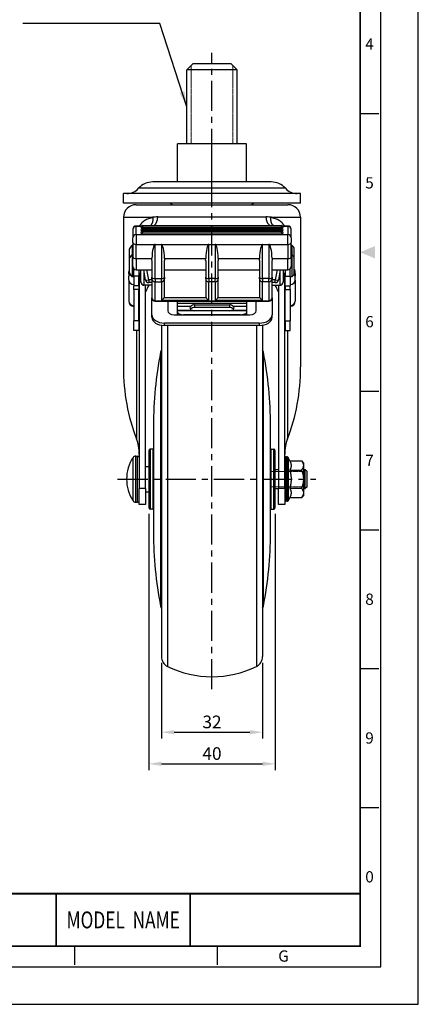
# Model space of a CAD drawing. Units: millimetres. Extents: x 0 to 1762, y 0 to 476.
# Drawn here: x 1636 to 1762, y 0 to 311 of the extents above; entities that cross this region are included whole.
import ezdxf
from ezdxf.enums import TextEntityAlignment as Align

# ---------------------------------------------------------------- set-up
doc = ezdxf.new("R2010")
doc.units = ezdxf.units.MM
doc.header["$LTSCALE"] = 0.3
doc.linetypes.add('CENTER', pattern=[50.8, 31.75, -6.35, 6.35, -6.35])
doc.linetypes.add('HIDDEN2', pattern=[0.1875, 0.125, -0.0625])
doc.layers.get('0').update_dxf_attribs({"color": 3})
doc.layers.add('AM_4', color=3, linetype='Continuous', lineweight=15)
doc.layers.add('AM_VIS', color=3, linetype='Continuous', lineweight=30)
doc.styles.add('DIM TEXT STYLE', font='romans.shx', dxfattribs={"oblique": 15, "bigfont": 'whgtxt.shx'})
doc.styles.add('GDD', font='romans.shx', dxfattribs={"oblique": 15, "bigfont": 'whgtxt.shx'})
doc.styles.add('SECTION', font='swissli.ttf', dxfattribs={"height": 3})
doc.styles.add('홈피용이름', font='swissli.ttf')
doc.dimstyles.new('GDOK', dxfattribs={"dimscale": 2, "dimtxt": 2, "dimasz": 2.5, "dimexe": 1, "dimexo": 1, "dimgap": 0.5, "dimtad": 1, "dimdsep": 46, "dimtxsty": 'GDD', "dimcen": 0, "dimclrd": 1, "dimclre": 1, "dimclrt": 4, "dimazin": 2, "dimtfac": 0.5, "dimtmove": 0, "dimatfit": 3, "dimfxl": 1, "dimfrac": 2, "dimtolj": 1, "dimarcsym": 0})
doc.dimstyles.new('GDOK$0', dxfattribs={"dimscale": 2, "dimtxt": 2, "dimasz": 2, "dimexe": 1, "dimexo": 1, "dimtad": 1, "dimdsep": 46, "dimtxsty": 'DIM TEXT STYLE', "dimcen": 2, "dimclrd": 1, "dimclre": 1, "dimclrt": 4, "dimadec": 0, "dimazin": 0, "dimtm": 1e-09, "dimtfac": 0.5, "dimtmove": 0, "dimatfit": 3, "dimfxl": 1, "dimfrac": 2, "dimtolj": 1, "dimarcsym": 0})

# ---------------------------------------------------------------- blocks, each defined once
blk = doc.blocks.new('*D129')
at = {"color": 1, "lineweight": -2}
for p, q in [((1680.43, 107.99), (1680.43, 84.06)), ((1712.43, 107.99), (1712.43, 84.06)), ((1684.43, 86.06), (1708.43, 86.06))]:
    blk.add_line(p, q, dxfattribs=at)
at = {"color": 1}
for points in [[(1684.43, 86.72), (1684.43, 85.39), (1680.43, 86.06)], [(1708.43, 86.72), (1708.43, 85.39), (1712.43, 86.06)]]:
    blk.add_solid(points, dxfattribs=at)
at = {"layer": 'Defpoints', "color": 0}
for p in [(1680.43, 109.99), (1712.43, 109.99), (1712.43, 86.06)]:
    blk.add_point(p, dxfattribs=at)
at = {"color": 4, "insert": (1696.43, 89.31), "char_height": 4, "attachment_point": 5, "style": 'DIM TEXT STYLE'}
blk.add_mtext('\\A1;32', dxfattribs=at)
blk = doc.blocks.new('*D130')
at = {"color": 1, "lineweight": -2}
for p, q in [((1676.43, 155.1), (1676.43, 74.06)), ((1716.43, 155.1), (1716.43, 74.06)), ((1680.43, 76.06), (1712.43, 76.06))]:
    blk.add_line(p, q, dxfattribs=at)
at = {"color": 1}
for points in [[(1680.43, 76.72), (1680.43, 75.39), (1676.43, 76.06)], [(1712.43, 76.72), (1712.43, 75.39), (1716.43, 76.06)]]:
    blk.add_solid(points, dxfattribs=at)
at = {"layer": 'Defpoints', "color": 0}
for p in [(1676.43, 157.1), (1716.43, 157.1), (1716.43, 76.06)]:
    blk.add_point(p, dxfattribs=at)
at = {"color": 4, "insert": (1696.43, 79.31), "char_height": 4, "attachment_point": 5, "style": 'DIM TEXT STYLE'}
blk.add_mtext('\\A1;40', dxfattribs=at)
blk = doc.blocks.new('FORMAT-홈피용-VER')
at = {"color": 8}
for p, q in [((281.5, 237.5), (286.5, 237.5)), ((281.5, 163.5), (286.5, 163.5)), ((281.5, 126.5), (286.5, 126.5)), ((281.5, 89.5), (286.5, 89.5)), ((281.5, 52.5), (286.5, 52.5)), ((205.5, 10.5), (205.5, 15.5)), ((243.5, 10.5), (243.5, 15.5))]:
    blk.add_line(p, q, dxfattribs=at)
blk.add_lwpolyline([(0, 401), (0, 0), (297, 0), (297, 401)], close=True)
at = {"color": 5}
blk.add_lwpolyline([(10, 391), (10, 10), (287, 10), (287, 391)], close=True, dxfattribs=at)
at = {"const_width": 0.5}
blk.add_lwpolyline([(15.5, 385.5), (15.5, 15.5), (281.5, 15.5), (281.5, 385.5)], close=True, dxfattribs=at)
blk.add_lwpolyline([(200.5, 15.5), (200.5, 29.5), (15.5, 29.5)], dxfattribs=at)
at = {"color": 1}
blk.add_solid([(285.5, 202.17), (285.5, 198.83), (281.5, 200.5)], dxfattribs=at)
at = {"color": 8, "style": 'SECTION'}
for s, p in [('4', (284, 256)), ('5', (284, 219)), ('6', (284, 182)), ('7', (284, 145)), ('8', (284, 108)), ('9', (284, 71)), ('0', (284, 34))]:
    blk.add_text(s, height=3, dxfattribs=at).set_placement(p, align=Align.MIDDLE_CENTER)
blk.add_text('G', height=3, dxfattribs=at).set_placement((262.5, 12.87), align=Align.MIDDLE_RIGHT)

msp = doc.modelspace()

# ---------------------------------------------------------------- linework, layer by layer
at = {"color": 1, "linetype": 'CENTER'}
for p, q in [((1696.428, 99.675), (1696.428, 300.913)), ((1666.578, 166.1), (1729.278, 166.1))]:
    msp.add_line(p, q, dxfattribs=at)
msp.add_lwpolyline([(1647.165, 34.996, 0.593, 0.593, 0), (1743.255, 34.996, 0.424, 0.424, 0)], format="xyseb")
at = {"const_width": 0.593}
msp.add_lwpolyline([(1689.533, 34.996), (1689.533, 18.388)], dxfattribs=at)
at = {"layer": 'AM_4', "color": 5, "linetype": 'HIDDEN2'}
for p, q in [((1689.885, 296.894), (1689.885, 272.1)), ((1702.971, 296.894), (1702.971, 272.1))]:
    msp.add_line(p, q, dxfattribs=at)
at = {"layer": 'AM_4', "linetype": 'HIDDEN2'}
for p, q in [((1725.928, 168.545), (1714.928, 168.545)), ((1725.928, 163.654), (1714.928, 163.654))]:
    msp.add_line(p, q, dxfattribs=at)
at = {"layer": 'AM_VIS'}
for p, q in [((1690.49, 297.5), (1688.49, 295.5)), ((1690.49, 297.5), (1702.365, 297.5)), ((1702.365, 297.5), (1704.365, 295.5)), ((1704.365, 295.5), (1688.49, 295.5)), ((1688.49, 272.1), (1688.49, 295.5)), ((1704.365, 272.1), (1704.365, 295.5)), ((1696.428, 272.1), (1685.478, 272.1)), ((1685.478, 260.098), (1685.478, 272.1)), ((1707.378, 272.1), (1696.428, 272.1)), ((1696.428, 260.098), (1696.428, 272.1)), ((1707.378, 260.098), (1707.378, 272.1)), ((1715.128, 260.098), (1677.728, 260.098)), ((1724.428, 256.4), (1668.428, 256.4)), ((1668.428, 253.4), (1668.428, 256.4)), ((1719.615, 258.081), (1673.24, 258.081)), ((1724.428, 253.4), (1724.428, 256.4)), ((1724.428, 253.4), (1668.428, 253.4)), ((1672.428, 252.9), (1720.428, 252.9)), ((1668.428, 248.9), (1677.766, 248.9)), ((1668.428, 248.9), (1668.428, 201.6)), ((1672.428, 246.137), (1672.428, 246.121)), ((1672.428, 246.137), (1674.093, 246.137)), ((1672.428, 243.457), (1672.428, 246.121)), ((1674.076, 246.121), (1672.428, 246.121)), ((1674.428, 246.266), (1674.428, 245.677)), ((1674.428, 246.266), (1718.428, 246.266)), ((1679.266, 249.014), (1713.59, 249.014)), ((1715.09, 248.9), (1724.428, 248.9)), ((1718.428, 245.677), (1718.428, 246.266)), ((1718.763, 246.137), (1720.428, 246.137)), ((1720.428, 246.121), (1718.78, 246.121)), ((1720.428, 246.121), (1720.428, 246.137)), ((1720.428, 246.121), (1720.428, 243.457)), ((1724.428, 248.9), (1724.428, 201.6)), ((1671.428, 245.137), (1671.428, 242.457)), ((1672.428, 243.457), (1672.428, 240.35)), ((1672.428, 243.457), (1720.428, 243.457)), ((1718.428, 245.677), (1674.428, 245.677)), ((1674.428, 245.378), (1674.428, 244.789)), ((1674.428, 245.378), (1718.428, 245.378)), ((1718.428, 244.789), (1674.428, 244.789)), ((1674.428, 244.49), (1674.428, 243.901)), ((1674.428, 244.49), (1718.428, 244.49)), ((1718.428, 243.901), (1674.428, 243.901)), ((1718.428, 244.789), (1718.428, 245.378)), ((1718.428, 243.901), (1718.428, 244.49)), ((1720.428, 240.35), (1720.428, 243.457)), ((1721.428, 242.457), (1721.428, 245.137)), ((1671.157, 240.1), (1671.157, 237.1)), ((1671.428, 240.1), (1671.157, 240.1)), ((1671.428, 240.904), (1671.428, 242.457)), ((1671.428, 240.904), (1671.428, 236.427)), ((1672.428, 235.874), (1672.428, 240.35)), ((1672.428, 240.35), (1678.428, 240.35)), ((1678.428, 229.532), (1678.428, 240.35)), ((1678.428, 240.35), (1680.428, 240.35)), ((1680.428, 240.35), (1680.428, 229.532)), ((1680.428, 240.35), (1695.428, 240.35)), ((1695.428, 229.532), (1695.428, 240.35)), ((1695.428, 240.35), (1697.428, 240.35)), ((1697.428, 240.35), (1697.428, 229.532)), ((1697.428, 240.35), (1712.428, 240.35)), ((1712.428, 229.532), (1712.428, 240.35)), ((1712.428, 240.35), (1714.428, 240.35)), ((1714.428, 240.35), (1714.428, 229.532)), ((1714.428, 240.35), (1720.428, 240.35)), ((1720.428, 240.35), (1720.428, 235.874)), ((1721.428, 242.457), (1721.428, 240.904)), ((1721.428, 236.427), (1721.428, 240.904)), ((1721.698, 240.1), (1721.428, 240.1)), ((1721.698, 240.1), (1721.698, 237.1)), ((1670.197, 238.6), (1670.197, 235.6)), ((1670.249, 238.822), (1670.249, 235.822)), ((1671.157, 237.1), (1671.157, 230.1)), ((1671.428, 237.1), (1671.157, 237.1)), ((1721.698, 237.1), (1721.428, 237.1)), ((1721.698, 237.1), (1721.698, 230.1)), ((1722.277, 239.39), (1722.277, 236.39)), ((1722.447, 236.6), (1722.447, 238.832)), ((1670.197, 235.6), (1670.197, 231.6)), ((1670.249, 235.822), (1670.249, 231.378)), ((1671.428, 233.302), (1671.428, 236.427)), ((1672.428, 235.874), (1677.44, 235.874)), ((1672.428, 235.874), (1672.428, 232.302)), ((1677.426, 235.261), (1677.439, 235.874)), ((1677.428, 235.261), (1677.428, 229.948)), ((1681.416, 235.874), (1694.44, 235.874)), ((1681.416, 235.874), (1681.429, 235.261)), ((1681.428, 229.948), (1681.428, 235.261)), ((1694.426, 235.261), (1694.439, 235.874)), ((1694.428, 235.261), (1694.428, 229.948)), ((1698.416, 235.874), (1711.44, 235.874)), ((1698.416, 235.874), (1698.429, 235.261)), ((1698.428, 229.948), (1698.428, 235.261)), ((1711.426, 235.261), (1711.439, 235.874)), ((1711.428, 235.261), (1711.428, 229.948)), ((1715.416, 235.874), (1715.429, 235.261)), ((1715.416, 235.874), (1720.428, 235.874)), ((1715.428, 229.948), (1715.428, 235.261)), ((1720.428, 232.302), (1720.428, 235.874)), ((1721.428, 236.427), (1721.428, 233.302)), ((1722.277, 236.39), (1722.277, 230.809)), ((1722.447, 235.832), (1722.447, 236.6)), ((1722.447, 233.6), (1722.447, 235.832)), ((1722.447, 231.367), (1722.447, 233.6)), ((1670.128, 231.144), (1670.128, 231.647)), ((1670.128, 231.144), (1670.128, 230.246)), ((1671.728, 230.267), (1671.728, 232.588)), ((1672.428, 232.302), (1677.428, 232.302)), ((1673.328, 232.302), (1673.328, 230.267)), ((1673.928, 231.1), (1673.328, 231.1)), ((1673.428, 231.1), (1673.428, 163.1)), ((1673.928, 228.461), (1673.928, 232.302)), ((1675.43, 229.103), (1674.857, 232.302)), ((1674.928, 231.908), (1674.928, 227.482)), ((1676.415, 229.101), (1675.841, 232.302)), ((1681.428, 232.302), (1694.428, 232.302)), ((1698.428, 232.302), (1711.428, 232.302)), ((1715.428, 232.302), (1720.428, 232.302)), ((1717.014, 232.302), (1716.441, 229.101)), ((1717.998, 232.302), (1717.425, 229.103)), ((1717.928, 227.482), (1717.928, 231.908)), ((1718.928, 232.302), (1718.928, 228.461)), ((1719.528, 231.1), (1718.928, 231.1)), ((1719.428, 163.1), (1719.428, 231.1)), ((1719.528, 232.302), (1719.528, 230.267)), ((1721.128, 230.267), (1721.128, 232.588)), ((1722.728, 231.144), (1722.728, 231.647)), ((1722.728, 231.144), (1722.728, 230.246)), ((1670.128, 229.042), (1670.128, 230.246)), ((1670.128, 229.042), (1670.128, 222.433)), ((1671.728, 230.1), (1671.157, 230.1)), ((1673.328, 230.267), (1671.728, 230.267)), ((1671.728, 230.267), (1671.728, 227.273)), ((1673.328, 227.273), (1673.328, 230.267)), ((1673.928, 228.418), (1673.928, 228.461)), ((1677.428, 227.482), (1674.928, 227.482)), ((1674.928, 227.482), (1674.928, 227.418)), ((1677.428, 227.418), (1674.928, 227.418)), ((1675.428, 163.1), (1675.428, 227.418)), ((1677.428, 229.101), (1676.415, 229.101)), ((1676.415, 229.101), (1676.415, 228.279)), ((1677.428, 228.279), (1676.415, 228.279)), ((1677.428, 229.437), (1677.428, 229.948)), ((1677.428, 229.437), (1677.428, 223.447)), ((1678.428, 229.532), (1678.428, 228.511)), ((1678.428, 229.532), (1680.428, 229.532)), ((1678.428, 222.521), (1678.428, 228.511)), ((1678.428, 228.511), (1680.428, 228.511)), ((1680.428, 228.511), (1680.428, 229.532)), ((1680.428, 228.511), (1680.428, 222.742)), ((1681.428, 229.948), (1681.428, 229.437)), ((1681.428, 224.114), (1681.428, 229.437)), ((1694.428, 229.437), (1694.428, 229.948)), ((1694.428, 229.437), (1694.428, 224.114)), ((1697.428, 229.532), (1695.428, 229.532)), ((1695.428, 229.532), (1695.428, 228.511)), ((1697.428, 228.511), (1695.428, 228.511)), ((1695.428, 222.742), (1695.428, 228.511)), ((1697.428, 228.511), (1697.428, 229.532)), ((1697.428, 228.511), (1697.428, 222.742)), ((1698.428, 229.948), (1698.428, 229.437)), ((1698.428, 224.114), (1698.428, 229.437)), ((1711.428, 229.437), (1711.428, 229.948)), ((1711.428, 229.437), (1711.428, 224.114)), ((1714.428, 229.532), (1712.428, 229.532)), ((1712.428, 229.532), (1712.428, 228.511)), ((1714.428, 228.511), (1712.428, 228.511)), ((1712.428, 222.742), (1712.428, 228.511)), ((1714.428, 228.511), (1714.428, 229.532)), ((1714.428, 228.511), (1714.428, 222.521)), ((1715.428, 229.948), (1715.428, 229.437)), ((1715.428, 223.447), (1715.428, 229.437)), ((1716.441, 229.101), (1715.428, 229.101)), ((1716.441, 228.279), (1715.428, 228.279)), ((1715.428, 227.482), (1717.928, 227.482)), ((1715.428, 227.418), (1717.928, 227.418)), ((1716.441, 228.279), (1716.441, 229.101)), ((1717.428, 227.418), (1717.428, 163.1)), ((1717.928, 227.418), (1717.928, 227.482)), ((1718.928, 228.461), (1718.928, 228.418)), ((1719.528, 230.267), (1721.128, 230.267)), ((1719.528, 227.273), (1719.528, 230.267)), ((1721.128, 230.267), (1721.128, 227.273)), ((1721.698, 230.1), (1721.128, 230.1)), ((1722.728, 229.042), (1722.728, 230.246)), ((1722.728, 229.042), (1722.728, 222.433)), ((1673.328, 227.273), (1671.728, 227.273)), ((1671.728, 226.118), (1671.728, 227.273)), ((1673.328, 226.118), (1671.728, 226.118)), ((1671.728, 226.118), (1671.728, 216.168)), ((1673.328, 227.273), (1673.328, 226.118)), ((1673.328, 216.168), (1673.328, 226.118)), ((1719.528, 227.273), (1721.128, 227.273)), ((1719.528, 227.273), (1719.528, 226.118)), ((1719.528, 226.118), (1721.128, 226.118)), ((1719.528, 216.168), (1719.528, 226.118)), ((1721.128, 226.118), (1721.128, 227.273)), ((1721.128, 226.118), (1721.128, 216.168)), ((1670.128, 222.341), (1670.128, 222.433)), ((1677.428, 223.374), (1677.428, 223.447)), ((1677.428, 218.072), (1677.428, 223.374)), ((1678.428, 222.521), (1678.428, 222.374)), ((1678.428, 222.521), (1714.428, 222.521)), ((1678.428, 222.374), (1714.428, 222.374)), ((1680.428, 222.742), (1695.428, 222.742)), ((1694.583, 223.491), (1681.272, 223.491)), ((1682.428, 222.374), (1682.428, 219.38)), ((1685.428, 222.374), (1685.428, 221.679)), ((1685.428, 221.679), (1685.428, 220.717)), ((1707.428, 221.679), (1685.428, 221.679)), ((1690.928, 221.236), (1690.928, 220.389)), ((1690.928, 221.236), (1701.928, 221.236)), ((1697.428, 222.742), (1712.428, 222.742)), ((1711.583, 223.491), (1698.272, 223.491)), ((1701.928, 221.236), (1701.928, 220.389)), ((1707.428, 221.679), (1707.428, 222.374)), ((1707.428, 220.717), (1707.428, 221.679)), ((1710.428, 219.38), (1710.428, 222.374)), ((1714.428, 222.374), (1714.428, 222.521)), ((1715.428, 223.447), (1715.428, 223.374)), ((1715.428, 223.374), (1715.428, 218.072)), ((1722.728, 222.341), (1722.728, 222.433)), ((1677.428, 217.315), (1677.428, 218.072)), ((1684.428, 218.072), (1708.428, 218.072)), ((1685.428, 220.717), (1685.428, 219.468)), ((1689.654, 220.717), (1685.428, 220.717)), ((1685.428, 219.468), (1685.428, 219.275)), ((1690.249, 219.468), (1685.428, 219.468)), ((1685.428, 219.275), (1685.428, 218.955)), ((1707.428, 219.275), (1685.428, 219.275)), ((1685.428, 218.955), (1685.428, 218.072)), ((1687.428, 218.072), (1687.428, 218.114)), ((1705.428, 218.114), (1687.428, 218.114)), ((1701.928, 220.389), (1690.928, 220.389)), ((1701.928, 219.379), (1690.928, 219.379)), ((1707.428, 219.468), (1702.606, 219.468)), ((1707.428, 220.717), (1703.201, 220.717)), ((1705.428, 218.114), (1705.428, 218.072)), ((1707.428, 219.468), (1707.428, 220.717)), ((1707.428, 219.275), (1707.428, 219.468)), ((1707.428, 218.955), (1707.428, 219.275)), ((1707.428, 218.072), (1707.428, 218.955)), ((1715.428, 217.315), (1715.428, 218.072)), ((1673.328, 216.168), (1671.728, 216.168)), ((1671.728, 213.1), (1671.728, 216.168)), ((1673.328, 216.168), (1673.328, 213.1)), ((1711.428, 215.454), (1681.428, 215.454)), ((1681.428, 214.698), (1681.428, 215.454)), ((1711.428, 214.698), (1711.428, 215.454)), ((1719.528, 216.168), (1721.128, 216.168)), ((1719.528, 216.168), (1719.528, 213.1)), ((1721.128, 213.1), (1721.128, 216.168)), ((1673.328, 213.1), (1671.728, 213.1)), ((1672.545, 213.1), (1672.545, 178.893)), ((1680.428, 214.781), (1680.428, 109.987)), ((1711.428, 214.698), (1681.428, 214.698)), ((1682.393, 214.698), (1682.393, 106.842)), ((1710.463, 214.698), (1710.463, 106.842)), ((1712.428, 214.781), (1712.428, 109.987)), ((1719.528, 213.1), (1721.128, 213.1)), ((1720.31, 213.1), (1720.31, 178.893)), ((1680.179, 206.235), (1680.179, 125.964)), ((1712.676, 125.964), (1712.676, 206.235)), ((1677.928, 183.1), (1677.928, 149.1)), ((1714.928, 149.1), (1714.928, 183.1)), ((1676.428, 175.1), (1676.428, 157.1)), ((1676.928, 175.6), (1676.928, 156.6)), ((1677.728, 175.6), (1676.928, 175.6)), ((1677.728, 175.6), (1677.728, 156.6)), ((1715.128, 156.6), (1715.128, 175.6)), ((1715.128, 175.6), (1715.928, 175.6)), ((1715.928, 156.6), (1715.928, 175.6)), ((1716.428, 157.1), (1716.428, 175.1)), ((1671.47, 159.252), (1671.47, 172.948)), ((1672.307, 158.8), (1672.307, 173.4)), ((1672.307, 173.4), (1672.928, 173.4)), ((1672.928, 158.8), (1672.928, 173.4)), ((1719.728, 173.1), (1719.728, 159.1)), ((1720.242, 173.1), (1719.728, 173.1)), ((1720.242, 173.1), (1720.242, 159.1)), ((1720.511, 172.934), (1720.511, 159.266)), ((1721.041, 171.873), (1720.511, 172.934)), ((1721.041, 171.873), (1724.783, 171.873)), ((1725.428, 171.1), (1724.783, 171.873)), ((1675.428, 170.1), (1676.428, 170.1)), ((1716.428, 169.1), (1717.428, 169.1)), ((1721.041, 168.987), (1724.783, 168.987)), ((1725.428, 170.43), (1725.428, 171.1)), ((1725.428, 166.1), (1725.428, 170.43)), ((1725.428, 169.1), (1725.928, 169.1)), ((1725.928, 163.1), (1725.928, 169.1)), ((1726.428, 168.6), (1725.928, 169.1)), ((1726.428, 168.6), (1726.428, 163.6)), ((1725.428, 161.77), (1725.428, 166.1)), ((1675.428, 163.1), (1673.428, 163.1)), ((1673.428, 158.1), (1673.428, 163.1)), ((1675.428, 163.1), (1675.428, 158.1)), ((1675.428, 162.1), (1676.428, 162.1)), ((1716.428, 163.1), (1717.428, 163.1)), ((1719.428, 163.1), (1717.428, 163.1)), ((1717.428, 158.1), (1717.428, 163.1)), ((1719.428, 163.1), (1719.428, 158.1)), ((1721.041, 163.213), (1724.783, 163.213)), ((1725.428, 163.1), (1725.928, 163.1)), ((1726.428, 163.6), (1725.928, 163.1)), ((1720.242, 159.1), (1719.728, 159.1)), ((1721.041, 160.326), (1720.511, 159.266)), ((1721.041, 160.326), (1724.783, 160.326)), ((1725.428, 161.1), (1724.783, 160.326)), ((1725.428, 161.1), (1725.428, 161.77)), ((1672.307, 158.8), (1672.928, 158.8)), ((1675.428, 158.1), (1673.428, 158.1)), ((1677.728, 156.6), (1676.928, 156.6)), ((1715.128, 156.6), (1715.928, 156.6)), ((1719.428, 158.1), (1717.428, 158.1))]:
    msp.add_line(p, q, dxfattribs=at)
for centre, radius, start, end in [((1677.728, 254.098), 6, 90, 138.41097), ((1715.128, 254.098), 6, 41.58903, 90), ((1669.501, 261.4), 5, 270, 318.41097), ((1723.355, 261.4), 5, 221.58903, 270), ((1672.428, 248.9), 4, 90, 180), ((1686.704, 257.1), 5, 227.73142, 237.14012), ((1706.152, 257.1), 5, 302.85988, 312.26858), ((1720.428, 248.9), 4, 0, 90), ((1672.428, 245.137), 1, 90, 180), ((1674.428, 245.766), 0.5, 90, 180), ((1679.261, 239.18), 9.835, 89.97074, 98.74339), ((1713.595, 239.18), 9.835, 81.25661, 90.02926), ((1718.428, 245.766), 0.5, 0, 90), ((1720.428, 245.137), 1, 0, 90), ((1672.428, 242.457), 1, 90, 180), ((1674.428, 244.878), 0.5, 90, 180), ((1674.428, 243.99), 0.5, 90, 180), ((1718.428, 244.878), 0.5, 0, 90), ((1718.428, 243.99), 0.5, 0, 90), ((1720.428, 242.457), 1, 0, 90), ((1674.728, 236.6), 5, 135.573, 153.6122), ((1718.128, 236.6), 5, 33.9242, 44.427), ((1670.697, 238.6), 0.5, 153.6122, 180), ((1674.728, 233.6), 5, 135.573, 153.6122), ((1718.128, 233.6), 5, 33.9242, 44.427), ((1721.447, 238.832), 1, 0, 33.9242), ((1670.697, 235.6), 0.5, 153.6122, 180), ((1721.447, 235.832), 1, 0, 33.9242), ((1671.728, 231.647), 1.6, 163.128, 180), ((1670.697, 231.6), 0.5, 180, 206.3878), ((1674.728, 233.6), 5, 206.3878, 224.427), ((1672.428, 233.302), 1, 180, 270), ((1720.428, 233.302), 1, 270, 0), ((1718.128, 233.6), 5, 315.573, 326.0758), ((1721.447, 231.367), 1, 326.0758, 0), ((1721.128, 231.647), 1.6, 0, 34.46808), ((1673.174, 226), 2, 82.70409, 85.58421), ((1674.928, 228.418), 1, 180, 270), ((1676.415, 229.279), 1, 190.15814, 270), ((1716.441, 229.279), 1, 270, 349.84186), ((1717.928, 228.418), 1, 270, 0), ((1719.682, 226), 2, 94.41579, 97.29591), ((1673.174, 226), 0.4, 50.58233, 67.35819), ((1719.682, 226), 0.4, 112.64181, 129.41767), ((1671.728, 222.341), 1.6, 180, 270), ((1678.428, 223.374), 1, 180, 270), ((1690.968, 219.317), 1.92, 91.19177, 133.17923), ((1701.888, 219.317), 1.92, 46.82077, 88.80823), ((1714.428, 223.374), 1, 270, 0), ((1721.128, 222.341), 1.6, 270, 0), ((1673.174, 219.2), 0.4, 292.64181, 309.41767), ((1690.924, 218.48), 1.909, 89.87414, 131.67468), ((1690.904, 221.813), 2.435, 254.39324, 270.5475), ((1701.932, 218.48), 1.909, 48.32532, 90.12586), ((1701.951, 221.813), 2.435, 269.4525, 285.60676), ((1719.682, 219.2), 0.4, 230.58233, 247.35819), ((1673.174, 219.2), 2, 274.41579, 277.29591), ((1719.682, 219.2), 2, 262.70409, 265.58421), ((1797.928, 183.1), 120, 168.88396, 180), ((1682.142, 205.85), 2, 148.97186, 168.88396), ((1710.714, 205.85), 2, 11.11604, 31.02814), ((1594.928, 183.1), 120, 0, 11.11604), ((1660.002, 174.105), 13.426, 359.66565, 20.89053), ((1732.854, 174.105), 13.426, 159.1095, 180.33432), ((1676.928, 175.1), 0.5, 90, 180), ((1677.728, 175.8), 0.2, 270, 0), ((1715.128, 175.8), 0.2, 180, 270), ((1715.928, 175.1), 0.5, 0, 90), ((1681.928, 166.1), 12.5, 146.782, 213.218), ((1672.307, 172.4), 1, 90, 146.782), ((1672.928, 172.9), 0.5, 0, 90), ((1719.728, 172.8), 0.3, 90, 180), ((1720.242, 172.8), 0.3, 26.56505, 90), ((1672.307, 159.8), 1, 213.218, 270), ((1672.928, 159.3), 0.5, 270, 0), ((1719.728, 159.4), 0.3, 180, 270), ((1720.242, 159.4), 0.3, 270, 333.43495), ((1676.928, 157.1), 0.5, 180, 270), ((1677.728, 156.4), 0.2, 0, 90), ((1715.128, 156.4), 0.2, 90, 180), ((1715.928, 157.1), 0.5, 270, 0), ((1797.928, 149.1), 120, 180, 191.11604), ((1594.928, 149.1), 120, 348.88396, 0), ((1682.142, 126.35), 2, 191.11604, 211.02814), ((1710.714, 126.35), 2, 328.97186, 348.88396), ((1683.928, 109.987), 3.5, 180, 243.98563), ((1708.928, 109.987), 3.5, 296.01437, 0), ((1696.428, 135.6), 32, 243.98563, 296.01437)]:
    msp.add_arc(centre, radius, start, end, dxfattribs=at)
for centre, major_axis, ratio, start_param, end_param in [((1672.428, 245.137), (1, 0), 0.9841091, 1.5707963, 3.1415927), ((1720.428, 245.137), (1, 0), 0.9841091, 0, 1.5707963), ((1674.428, 245.766), (-0.5, 0), 0.1775646, 0, 1.5707963), ((1674.428, 244.878), (-0.5, 0), 0.1775646, 0, 1.5707963), ((1674.428, 243.99), (-0.5, 0), 0.1775646, 0, 1.5707963), ((1718.428, 245.766), (-0.5, 0), 0.1775646, 1.5707963, 3.1415927), ((1718.428, 244.878), (-0.5, 0), 0.1775646, 1.5707963, 3.1415927), ((1718.428, 243.99), (-0.5, 0), 0.1775646, 1.5707963, 3.1415927), ((1672.428, 240.904), (-1, 0), 0.553518, 0, 1.5707963), ((1678.428, 235.052), (0, 5.298), 0.1887355, 0, 1.4150149), ((1680.428, 235.052), (0, 5.298), 0.1887355, 4.8681704, 6.2831853), ((1695.428, 235.052), (0, 5.298), 0.1887355, 0, 1.4150149), ((1697.428, 235.052), (0, 5.298), 0.1887355, 4.8681704, 6.2831853), ((1712.428, 235.052), (0, 5.298), 0.1887355, 0, 1.4150149), ((1714.428, 235.052), (0, 5.298), 0.1887355, 4.8681704, 6.2831853), ((1720.428, 240.904), (1, 0), 0.553518, 4.712389, 6.2831853), ((1672.428, 236.427), (-1, 0), 0.553518, 0, 1.5707963), ((1720.428, 236.427), (1, 0), 0.553518, 4.712389, 6.2831853), ((1671.728, 231.144), (-1.6, 0), 0.4405748, 5.9099488, 6.2831853), ((1671.728, 230.246), (1.6, 0), 0.4405748, 2.3381438, 3.1415927), ((1721.128, 230.246), (-1.6, 0), 0.4405748, 3.1415927, 3.9450415), ((1721.128, 231.144), (1.6, 0), 0.4405748, 0, 0.6015815), ((1671.728, 229.042), (-1.6, 0), 0.8977159, 0, 1.5707963), ((1674.928, 228.461), (-1, 0), 0.9788953, 0, 1.5707963), ((1696.428, 201.6), (0, 40.393), 0.6436782, 0.8773556, 0.9402276), ((1676.415, 229.279), (0.984, 0.176), 0.174867, 3.1415927, 4.6810676), ((1678.428, 229.948), (-1, 0), 0.4157269, 0, 1.5707963), ((1678.428, 229.437), (-1, 0), 0.9263245, 0, 1.5707963), ((1680.428, 229.948), (-1, 0), 0.4157269, 1.5707963, 3.1415927), ((1680.428, 229.437), (-1, 0), 0.9263245, 1.5707963, 3.1415927), ((1695.428, 229.948), (-1, 0), 0.4157269, 0, 1.5707963), ((1695.428, 229.437), (-1, 0), 0.9263245, 0, 1.5707963), ((1697.428, 229.948), (-1, 0), 0.4157269, 1.5707963, 3.1415927), ((1697.428, 229.437), (-1, 0), 0.9263245, 1.5707963, 3.1415927), ((1712.428, 229.948), (-1, 0), 0.4157269, 0, 1.5707963), ((1712.428, 229.437), (-1, 0), 0.9263245, 0, 1.5707963), ((1714.428, 229.948), (-1, 0), 0.4157269, 1.5707963, 3.1415927), ((1714.428, 229.437), (-1, 0), 0.9263245, 1.5707963, 3.1415927), ((1696.428, 201.6), (0, 40.393), 0.6436782, 5.3429577, 5.4058297), ((1716.441, 229.279), (-0.984, 0.176), 0.174867, 1.6021177, 3.1415927), ((1717.928, 228.461), (1, 0), 0.9788953, 4.712389, 6.2831853), ((1721.128, 229.042), (1.6, 0), 0.8977159, 4.712389, 6.2831853), ((1671.728, 222.433), (-1.6, 0), 0.8977159, 0, 1.5707963), ((1678.428, 223.447), (1, 0), 0.9263245, 3.1415927, 4.712389), ((1680.428, 223.668), (0.83, 0.83), 0.6728456, 4.1201208, 5.1261459), ((1680.428, 224.114), (0, -1.165), 0.858351, 1.0060251, 1.5707963), ((1695.428, 224.114), (0, -1.165), 0.858351, 4.712389, 5.2771603), ((1695.428, 223.668), (-0.83, 0.83), 0.6728456, 1.1570394, 2.1630645), ((1697.428, 223.668), (0.83, 0.83), 0.6728456, 4.1201208, 5.1261459), ((1697.428, 224.114), (0, -1.165), 0.858351, 1.0060251, 1.5707963), ((1712.428, 224.114), (0, -1.165), 0.858351, 4.712389, 5.2771603), ((1712.428, 223.668), (-0.83, 0.83), 0.6728456, 1.1570394, 2.1630645), ((1714.428, 223.447), (1, 0), 0.9263245, 4.712389, 6.2831853), ((1721.128, 222.433), (1.6, 0), 0.8977159, 4.712389, 6.2831853), ((1681.428, 218.072), (-4, 0), 0.6543308, 0, 1.5707963), ((1684.428, 219.38), (2, 0), 0.6543308, 3.1415927, 4.712389), ((1687.428, 218.955), (-2, 0), 0.4205439, 0, 1.5707963), ((1690.928, 220.252), (-1.5, 0), 0.585933, 5.7265601, 7.3847737), ((1690.928, 219.442), (1.5, 0), 0.585933, 2.5849675, 2.6624618), ((1701.928, 220.252), (-1.5, 0), 0.585933, 2.0400043, 3.6982178), ((1701.928, 219.442), (1.5, 0), 0.585933, 0.4791309, 0.5566252), ((1705.428, 218.955), (-2, 0), 0.4205439, 1.5707963, 3.1415927), ((1708.428, 219.38), (2, 0), 0.6543308, 4.712389, 6.2831853), ((1711.428, 218.072), (-4, 0), 0.6543308, 1.5707963, 3.1415927), ((1681.428, 217.315), (-4, 0), 0.6543308, 0, 1.5707963), ((1711.428, 217.315), (-4, 0), 0.6543308, 1.5707963, 3.1415927), ((1696.428, 201.6), (0, 43.5), 0.6436782, 1.5707963, 2.1199987), ((1696.428, 201.6), (0, 43.5), 0.6436782, 4.1631866, 4.712389)]:
    msp.add_ellipse(centre, major_axis=major_axis, ratio=ratio, start_param=start_param, end_param=end_param, dxfattribs=at)
for points, knots in [([(1677.766, 248.9), (1677.528, 248.836), (1677.296, 248.753), (1676.605, 248.522), (1676.163, 248.367), (1675.343, 247.99), (1674.965, 247.769), (1674.278, 247.219), (1673.969, 246.889), (1673.621, 246.375), (1673.549, 246.259), (1673.479, 246.137)], [-78.3364158, -78.3364158, -78.3364158, -78.3364158, -77.2661139, -77.2661139, -75.0799787, -75.0799787, -72.8938435, -72.8938435, -70.7077084, -70.7077084, -70.1046699, -70.1046699, -70.1046699, -70.1046699]), ([(1719.376, 246.137), (1719.308, 246.257), (1719.237, 246.372), (1718.89, 246.885), (1718.581, 247.216), (1717.894, 247.767), (1717.516, 247.989), (1716.695, 248.366), (1716.253, 248.521), (1715.56, 248.753), (1715.328, 248.835), (1715.09, 248.9)], [-131.7604495, -131.7604495, -131.7604495, -131.7604495, -131.1664083, -131.1664083, -128.978264, -128.978264, -126.7901197, -126.7901197, -124.6019755, -124.6019755, -123.5287035, -123.5287035, -123.5287035, -123.5287035])]:
    msp.add_open_spline(points, degree=3, knots=knots, dxfattribs=at)
for points, weights, degree in [([(1677.026, 246.266), (1677.657, 246.79), (1677.919, 247.774), (1677.766, 248.9)], [0.916112633796, 0.848865605311, 0.876828060712, 1], 3), ([(1678.03, 246.266), (1678.791, 246.696), (1679.244, 247.752), (1679.266, 249.014)], [0.900938551936, 0.821084650621, 0.854105133309, 1], 3), ([(1714.825, 246.266), (1714.064, 246.696), (1713.612, 247.752), (1713.59, 249.014)], [0.900938551936, 0.821084650621, 0.854105133309, 1], 3), ([(1715.83, 246.266), (1715.198, 246.79), (1714.937, 247.774), (1715.09, 248.9)], [0.916112633796, 0.84886560531, 0.876828060711, 1], 3), ([(1721.041, 171.873), (1721.428, 171.1), (1721.428, 170.43)], [1.03931136462, 1.05815990212, 1], 2), ([(1725.428, 170.43), (1725.428, 171.1), (1724.783, 171.873)], [1, 1.04722526483, 1.01794261965], 2), ([(1721.428, 170.43), (1721.428, 169.76), (1721.041, 168.987)], [1, 1.05815990212, 1.03931136462], 2), ([(1721.041, 168.987), (1721.428, 167.44), (1721.428, 166.1)], [1.03931136462, 1.05815990212, 1], 2), ([(1724.783, 168.987), (1725.428, 169.76), (1725.428, 170.43)], [1.01794261965, 1.04722526483, 1], 2), ([(1725.428, 166.1), (1725.428, 167.44), (1724.783, 168.987)], [1, 1.04722526483, 1.01794261965], 2), ([(1721.428, 166.1), (1721.428, 164.76), (1721.041, 163.213)], [1, 1.05815990212, 1.03931136462], 2), ([(1724.783, 163.213), (1725.428, 164.76), (1725.428, 166.1)], [1.01794261965, 1.04722526483, 1], 2), ([(1721.041, 163.213), (1721.428, 162.44), (1721.428, 161.77)], [1.03931136462, 1.05815990212, 1], 2), ([(1725.428, 161.77), (1725.428, 162.44), (1724.783, 163.213)], [1, 1.04722526483, 1.01794261965], 2), ([(1721.428, 161.77), (1721.428, 161.1), (1721.041, 160.326)], [1, 1.05815990212, 1.03931136462], 2), ([(1724.783, 160.326), (1725.428, 161.1), (1725.428, 161.77)], [1.01794261965, 1.04722526483, 1], 2)]:
    msp.add_rational_spline(points, weights, degree=degree, dxfattribs=at)

# ---------------------------------------------------------------- block references
at = {"xscale": 1.186291035081922, "yscale": 1.186291035082377, "zscale": 1.186291035082385}
msp.add_blockref('FORMAT-홈피용-VER', (1409.314, 0), dxfattribs=at)

# ---------------------------------------------------------------- texts
at = {"color": 2, "style": '홈피용이름', "width": 0.75}
msp.add_text('MODEL  NAME', height=5.33831, dxfattribs=at).set_placement((1668.349, 26.692), align=Align.MIDDLE_CENTER)

# ---------------------------------------------------------------- dimensions: what is measured, and where the dimension line sits
for base, p1, p2, picture, middle in [((1716.428, 76.057), (1676.428, 157.1), (1716.428, 157.1), '*D130', (1696.428, 79.307)), ((1712.428, 86.057), (1680.428, 109.987), (1712.428, 109.987), '*D129', (1696.428, 89.307))]:
    dim = msp.add_linear_dim(base=base, p1=p1, p2=p2, dimstyle='GDOK$0')
    dim.commit()
    dim.dimension.update_dxf_attribs({"geometry": picture, "text_midpoint": middle})

# ---------------------------------------------------------------- leaders
at = {"annotation_type": 0, "has_hookline": 1, "hookline_direction": 1, "text_width": 37.259}
msp.add_leader([(1688.49, 283.8), (1679.933, 310.255), (1674.933, 310.255)], dimstyle='GDOK', override={"dimgap": 0.5, "dimtad": 1}, dxfattribs=at)

doc.saveas('drawing.dxf')
